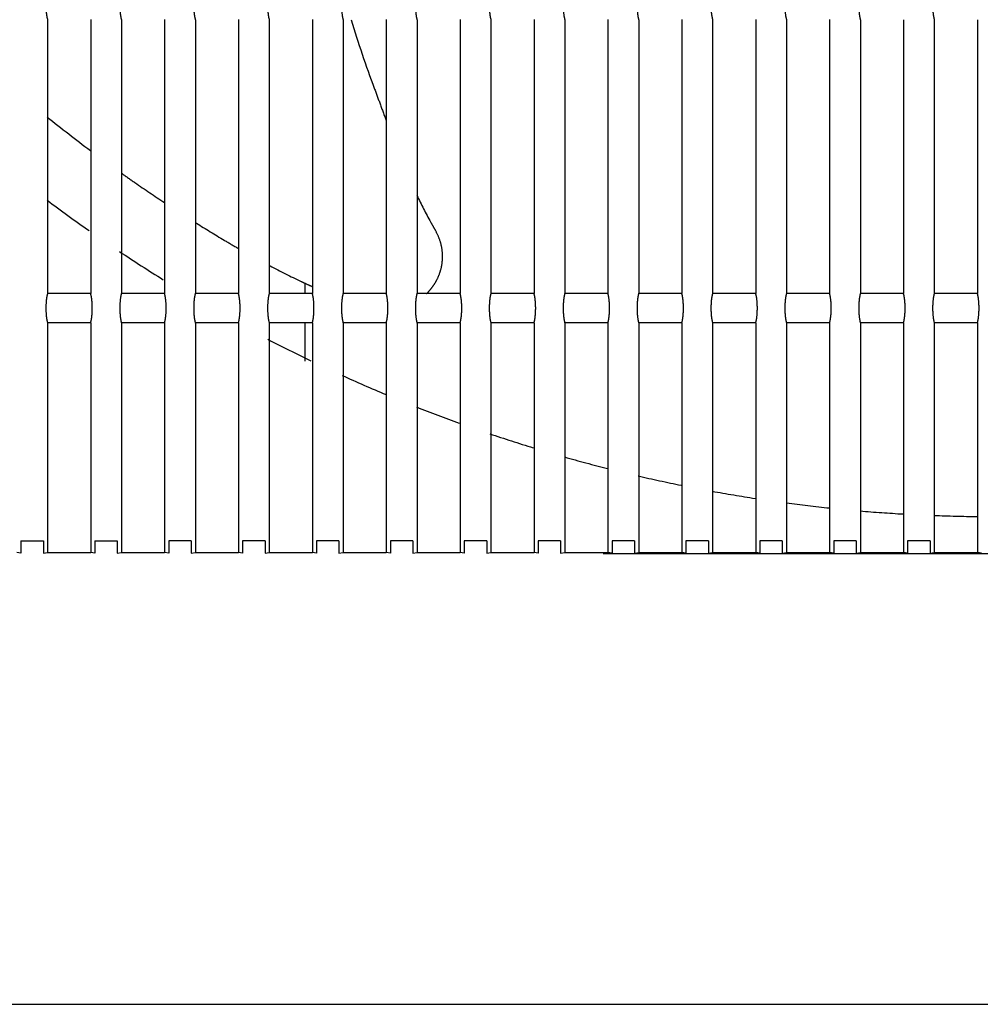
# Model space of a CAD drawing. Extents: x 32.4 to 103.8, y 6.7 to 50.6.
# Drawn here: x 102.8 to 102.9, y 9.9 to 10 of the extents above; entities that cross this region are included whole.
import ezdxf

# ---------------------------------------------------------------- set-up
doc = ezdxf.new("R2010")
doc.units = 0
doc.header["$LTSCALE"] = 0.0175
doc.linetypes.add('HIDDEN', pattern=[9.524999999999999, 6.349999999999999, -3.174999999999999])
doc.layers.add('AC-Equipamentos', color=3, linetype='Continuous')

msp = doc.modelspace()

# ---------------------------------------------------------------- linework, layer by layer
at = {"layer": 'AC-Equipamentos', "color": 1, "linetype": 'HIDDEN', "ltscale": 0.005}
for p, q in [((102.7744961407543, 10.02048914640085), (102.7744961407543, 9.978811230803252)), ((102.7810640657577, 10.02056149193145), (102.7810640657577, 9.978738885798945)), ((102.7857669740289, 10.02049204761155), (102.7857669740289, 9.978808329613251)), ((102.7923351356577, 10.02055860155405), (102.7923351356577, 9.978741776153546)), ((102.7970378172025, 10.02049494731704), (102.7970378172025, 9.978805429928448)), ((102.8036061956673, 10.02055571177385), (102.8036061956673, 9.97874466591125)), ((102.8083086702637, 10.02053393290565), (102.8083086702637, 9.978766444561948)), ((102.8148772457973, 10.02055282249965), (102.8148772457973, 9.978747555163153)), ((102.8195795332016, 10.02050074258264), (102.8195795332016, 9.978799634703945)), ((102.8261482860577, 10.02054993364035), (102.8261482860577, 9.978750444000445)), ((102.8308504060067, 10.02050363832744), (102.8308504060067, 9.978796738979547)), ((102.8374193164573, 10.02054704510515), (102.8374193164573, 9.978753332513847)), ((102.8421212886703, 10.02050653293655), (102.8421212886703, 9.978793844390948)), ((102.848690337004, 10.02054415680305), (102.848690337004, 9.97875622079435)), ((102.853392181185, 10.02050942650185), (102.853392181185, 9.978790950846147)), ((102.8599613477046, 10.02054126864325), (102.8599613477046, 9.978759108932849)), ((102.8646630835442, 10.02051231911485), (102.8646630835442, 9.978788058253548)), ((102.8712323485648, 10.02053838053475), (102.8712323485648, 9.978761997020051)), ((102.8759339957424, 10.02051521086715), (102.8759339957424, 9.978785166521547)), ((102.8825033395893, 10.02053549238685), (102.8825033395893, 9.978764885146852)), ((102.8872049177751, 10.02051810185035), (102.8872049177751, 9.978782275558848)), ((102.893774320782, 10.02053260410875), (102.893774320782, 9.978767773404051)), ((102.8984758496389, 10.02052099215555), (102.8984758496389, 9.978779385274153)), ((102.9050452921455, 10.02052971560955), (102.9050452921455, 9.97877066188245)), ((102.9097467913313, 10.02052388187405), (102.9097467913313, 9.978776495576248)), ((102.9163162536815, 10.02052616561194), (102.9163162536815, 9.97877421185565)), ((102.8137936134288, 9.978774072042448), (102.8137936134288, 9.980306705670849)), ((102.7810715024283, 9.978774072042448), (102.7745041260777, 9.978774072042448)), ((102.7923419649152, 9.978774072042448), (102.7857743298291, 9.978774072042448)), ((102.8036124170993, 9.978774072042448), (102.7970445449251, 9.978774072042448)), ((102.8148828589484, 9.978774072042448), (102.8083147713063, 9.978774072042448)), ((102.8261532904291, 9.978774072042448), (102.8195850089151, 9.978774072042448)), ((102.8374237115071, 9.978774072042448), (102.8308552576948, 9.978774072042448)), ((102.8486941221468, 9.978774072042448), (102.8421255175904, 9.978774072042448)), ((102.8599645223114, 9.978774072042448), (102.853395788548, 9.978774072042448)), ((102.8712349119632, 9.978774072042448), (102.8646660705151, 9.978774072042448)), ((102.8825052910629, 9.978774072042448), (102.8759363634405, 9.978774072042448)), ((102.8937756595706, 9.978774072042448), (102.8872066672741, 9.978774072042448)), ((102.9050460174447, 9.978774072042448), (102.8984769819672, 9.978774072042448)), ((102.9163163646426, 9.978774072042448), (102.9097473074723, 9.978774072042448)), ((102.7744961407543, 9.974283362851848), (102.7744961407543, 9.939228494753152)), ((102.7810715024283, 9.974273405425153), (102.7745041260777, 9.974273405425153)), ((102.7810640657577, 9.974308591931445), (102.7810640657577, 9.939228446314948)), ((102.7857669740289, 9.974239147611547), (102.7857669740289, 9.939230871602248)), ((102.7923419649152, 9.974273405425153), (102.7857743298291, 9.974273405425153)), ((102.7923351356577, 9.974305701554053), (102.7923351356577, 9.939228538125548)), ((102.7970378172025, 9.974242047317047), (102.7970378172025, 9.939230760603152)), ((102.8036124170993, 9.974273405425153), (102.7970445449251, 9.974273405425153)), ((102.8036061956673, 9.974302811773851), (102.8036061956673, 9.939228630062152)), ((102.8083086702637, 9.974281032905653), (102.8083086702637, 9.939228827566046)), ((102.8148828589484, 9.974273405425153), (102.8083147713063, 9.974273405425153)), ((102.8137936134288, 9.96842063533225), (102.8137936134288, 9.974273405425153)), ((102.8148772457973, 9.974299922499647), (102.8148772457973, 9.939228722297448)), ((102.8195795332016, 9.974247842582649), (102.8195795332016, 9.939230539812348)), ((102.8261532904291, 9.974273405425153), (102.8195850089151, 9.974273405425153)), ((102.8261482860577, 9.974297033640347), (102.8261482860577, 9.939228814988553)), ((102.8308504060067, 9.974250738327447), (102.8308504060067, 9.939230430309053)), ((102.8374237115071, 9.974273405425153), (102.8308552576948, 9.974273405425153)), ((102.8374193164573, 9.974294145105148), (102.8374193164573, 9.939228908276851)), ((102.8421212886703, 9.974278705482753), (102.8421212886703, 9.939229155938447)), ((102.8486941221468, 9.974273405425153), (102.8421255175904, 9.974273405425153)), ((102.848690337004, 9.974291256803047), (102.848690337004, 9.939229002288448)), ((102.853392181185, 9.97427793010965), (102.853392181185, 9.939229263808446)), ((102.8599645223114, 9.974273405425153), (102.853395788548, 9.974273405425153)), ((102.8599613477046, 9.97428836864325), (102.8599613477046, 9.93922909713375)), ((102.8646630835442, 9.974259419114851), (102.8646630835442, 9.93923010677215)), ((102.8712349119632, 9.974273405425153), (102.8646660705151, 9.974273405425153)), ((102.8712323485648, 9.974285480534752), (102.8712323485648, 9.939229192907852)), ((102.8759339957424, 9.974262310867147), (102.8759339957424, 9.939230000884153)), ((102.8825052910629, 9.974273405425153), (102.8759363634405, 9.974273405425153)), ((102.8825033395893, 9.974282592386848), (102.8825033395893, 9.939229289690253)), ((102.8872049177751, 9.97426520185035), (102.8872049177751, 9.939229896086252)), ((102.8937756595706, 9.974273405425153), (102.8872066672741, 9.974273405425153)), ((102.893774320782, 9.974279704108753), (102.893774320782, 9.939229387545247)), ((102.8984758496389, 9.974268092155548), (102.8984758496389, 9.939229792422353)), ((102.9050460174447, 9.974273405425153), (102.8984769819672, 9.974273405425153)), ((102.9050452921455, 9.974276815609548), (102.9050452921455, 9.939229486521446)), ((102.9097467913313, 9.974270981874046), (102.9097467913313, 9.939229689920749)), ((102.9163163646426, 9.974273405425153), (102.9097473074723, 9.974273405425153)), ((102.9163162536815, 9.974273265611949), (102.9163162536815, 9.939229890814246)), ((102.7704296386014, 9.941050530341847), (102.7704296386014, 9.939124820075547)), ((102.7704296386014, 9.941050530341847), (102.7738555081384, 9.941050530341847)), ((102.7738555081384, 9.941050530341847), (102.7738555081384, 9.939124821947651)), ((102.7817007822171, 9.941050530341847), (102.7817007822171, 9.939124825784148)), ((102.7817007822171, 9.941050530341847), (102.7851265846312, 9.941050530341847)), ((102.7851265846312, 9.941050530341847), (102.7851265846312, 9.939124827275547)), ((102.7929719230014, 9.941050530341847), (102.7929719230014, 9.939124830306447)), ((102.7963976636861, 9.941050530341847), (102.7929719230014, 9.941050530341847)), ((102.7963976636861, 9.941050530341847), (102.7963976636861, 9.939124831473947)), ((102.8042430609691, 9.941050530341847), (102.8042430609691, 9.939124833824252)), ((102.8076687453111, 9.941050530341847), (102.8042430609691, 9.941050530341847)), ((102.8076687453111, 9.941050530341847), (102.8076687453111, 9.939124834720147)), ((102.8155141961346, 9.941050530341847), (102.8155141961346, 9.939124836503652)), ((102.8189398295142, 9.941050530341847), (102.8155141961346, 9.941050530341847)), ((102.8189398295142, 9.941050530341847), (102.8189398295142, 9.93912483717515)), ((102.826785328512, 9.941050530341847), (102.826785328512, 9.939124838494948)), ((102.8302109163038, 9.941050530341847), (102.826785328512, 9.941050530341847)), ((102.8302109163038, 9.941050530341847), (102.8302109163038, 9.939124838984752)), ((102.8380564581153, 9.941050530341847), (102.8380564581153, 9.939124839932852)), ((102.8414820056886, 9.941050530341847), (102.8380564581153, 9.941050530341847)), ((102.8414820056886, 9.941050530341847), (102.8414820056886, 9.939124840278653)), ((102.8527530976775, 9.941050530341847), (102.849327584958, 9.941050530341847)), ((102.849327584958, 9.941050530341847), (102.849327584958, 9.939124840936351)), ((102.8527530976775, 9.941050530341847), (102.8527530976775, 9.939124841171347)), ((102.8640241922797, 9.941050530341847), (102.8605987090531, 9.941050530341847)), ((102.8605987090531, 9.941050530341847), (102.8605987090531, 9.939124841608852)), ((102.8640241922797, 9.941050530341847), (102.8640241922797, 9.939124841761448)), ((102.8752952895048, 9.941050530341847), (102.8718698304135, 9.941050530341847)), ((102.8718698304135, 9.941050530341847), (102.8718698304135, 9.939124842038247)), ((102.8752952895048, 9.941050530341847), (102.8752952895048, 9.939124842131953)), ((102.8865663893625, 9.941050530341847), (102.8831409490519, 9.941050530341847)), ((102.8831409490519, 9.941050530341847), (102.8831409490519, 9.939124842296748)), ((102.8865663893625, 9.941050530341847), (102.8865663893625, 9.939124842350553)), ((102.897837491863, 9.941050530341847), (102.8944120649803, 9.941050530341847)), ((102.8944120649803, 9.941050530341847), (102.8944120649803, 9.939124842441252)), ((102.897837491863, 9.941050530341847), (102.897837491863, 9.939124842469248)), ((102.9091085970168, 9.941050530341847), (102.9056831782108, 9.941050530341847)), ((102.9056831782108, 9.941050530341847), (102.9056831782108, 9.939124842512847)), ((102.9091085970168, 9.941050530341847), (102.9091085970168, 9.939124842524546)), ((103.15922495037, 9.939061730837151), (102.6783263564081, 9.939061730837151)), ((102.7704296386014, 9.939124820075547), (102.7697929859553, 9.93922835444205)), ((102.7738555081384, 9.939124821947651), (102.7744961407543, 9.939230982785553)), ((102.7817007822171, 9.939124825784148), (102.7810640657577, 9.939228446314948)), ((102.7851265846312, 9.939124827275547), (102.7857669740289, 9.939230871602248)), ((102.7929719230014, 9.939124830306447), (102.7923351356577, 9.939228538125548)), ((102.7963976636861, 9.939124831473947), (102.7970378172025, 9.939230760603152)), ((102.8042430609691, 9.939124833824252), (102.8036061956673, 9.939228630062152)), ((102.8076687453111, 9.939124834720147), (102.8083086702637, 9.939230649955851)), ((102.8155141961346, 9.939124836503652), (102.8148772457973, 9.939228722297448)), ((102.8189398295142, 9.93912483717515), (102.8195795332016, 9.939230539812348)), ((102.826785328512, 9.939124838494948), (102.8261482860577, 9.939228814988553)), ((102.8302109163038, 9.939124838984752), (102.8308504060067, 9.939230430309053)), ((102.8380564581153, 9.939124839932852), (102.8374193164573, 9.939228908276851)), ((102.8414820056886, 9.939124840278653), (102.8421212886703, 9.939230321566852)), ((102.849327584958, 9.939124840936351), (102.848690337004, 9.939229002288448)), ((102.8527530976775, 9.939124841171347), (102.853392181185, 9.939230213691246)), ((102.8605987090531, 9.939124841608852), (102.8599613477046, 9.93922909713375)), ((102.8640241922797, 9.939124841761448), (102.8646630835442, 9.93923010677215)), ((102.8718698304135, 9.939124842038247), (102.8712323485648, 9.939229192907852)), ((102.8752952895048, 9.939124842131953), (102.8759339957424, 9.939230000884153)), ((102.8831409490519, 9.939124842296748), (102.8825033395893, 9.939229289690253)), ((102.8865663893625, 9.939124842350553), (102.8872049177751, 9.939229896086252)), ((102.8944120649803, 9.939124842441252), (102.893774320782, 9.939229387545247)), ((102.897837491863, 9.939124842469248), (102.8984758496389, 9.939229792422353)), ((102.9056831782108, 9.939124842512847), (102.9050452921455, 9.939229486521446)), ((102.9091085970168, 9.939124842524546), (102.9097467913313, 9.939229689920749)), ((102.9169542887549, 9.939124842537453), (102.9163162536815, 9.93922958665235))]:
    msp.add_line(p, q, dxfattribs=at)
at = {"layer": 'AC-Equipamentos'}
msp.add_line((102.6197256534288, 9.870329738733751), (103.4859256534288, 9.870329738733751), dxfattribs=at)
at = {"layer": 'AC-Equipamentos', "color": 1, "linetype": 'HIDDEN', "ltscale": 0.005}
for start, end in [(233.0238616943376, 234.9109981380907), (236.2622665501445, 238.1494709827697), (242.5393410502411, 244.2890341205981), (245.541597883512, 247.2913381878683), (248.4886761118555, 250.1459599860295), (251.332230187591, 252.9895488485494), (254.175786748777, 255.8043767214044), (256.9496411821258, 258.5498046151087), (259.6950474794939, 261.2952301131933), (262.4404561723623, 264.0142922127027), (265.139911326069, 266.7127380123976), (267.8383500217606, 269.4111814587729)]:
    msp.add_arc((102.9187756534288, 10.18472973873375), 0.24, start, end, dxfattribs=at)
for points, start_tangent, end_tangent in [([(102.7744961407543, 10.02506413080325), (102.7743321712114, 10.02428685185355), (102.7742457490357, 10.02329529311705), (102.7742457458453, 10.02225806192665), (102.7743321689529, 10.02126644156764), (102.7744961407543, 10.02048914640085)], (-0.2998842612293491, -0.9539755918612004), (0.2998842612293491, -0.9539755918612004)), ([(102.7857669740289, 10.02506122961325), (102.7856035378307, 10.02428696333655), (102.7855170526402, 10.02329535494674), (102.7855170494515, 10.02225800000155), (102.7856035355725, 10.02126633007175), (102.7857669740289, 10.02049204761155)], (-0.3000415026015344, -0.9539261484604632), (0.3000415026015344, -0.9539261484604632)), ([(102.7970378172025, 10.02505832992845), (102.7968749131575, 10.02428707713685), (102.7967883636097, 10.02329541810195), (102.7967883604219, 10.02225793676825), (102.796874910899, 10.02126621626235), (102.7970378172025, 10.02049494731704)], (-0.3002020414370759, -0.9538756388109576), (0.3002020414370759, -0.9538756388109576)), ([(102.8083086702637, 10.02505543156154), (102.8081462982812, 10.02428720074495), (102.8080596834643, 10.02329551891305), (102.808059677284, 10.02225790850955), (102.8081462939007, 10.02126610760105), (102.8083086702637, 10.02049784551545)], (-0.3003658863729778, -0.9538240583584456), (0.3003658863729778, -0.9538240583584456)), ([(102.8195795332016, 10.02505253470395), (102.8194176900443, 10.02428731170785), (102.8193310077355, 10.02329554840755), (102.8193310045473, 10.02225780635875), (102.8194176877836, 10.02126598168405), (102.8195795332016, 10.02050074258264)], (-0.3005330463071062, -0.9537714024216553), (0.3005330463071062, -0.9537714024216553)), ([(102.8308504060067, 10.02504963897955), (102.8306890916622, 10.02428743248845), (102.8306023409397, 10.02329561556765), (102.8306023377501, 10.02225773917305), (102.8306890893995, 10.02126586090545), (102.8308504060067, 10.02050363832744)], (-0.3007035304517203, -0.9537176661747812), (0.3007035304517203, -0.9537176661747812)), ([(102.8421212886703, 10.02504674439095), (102.8419605021034, 10.02428755560605), (102.8418736816046, 10.02329568407265), (102.8418736784129, 10.02225767065994), (102.8419604998382, 10.02126573779364), (102.8421212886703, 10.02050653293655)], (-0.3008773483714915, -0.9536628446348008), (0.3008773483714915, -0.9536628446348008)), ([(102.853392181185, 10.02504385084615), (102.8532319213992, 10.02428768106595), (102.8531450297564, 10.02329575392784), (102.8531450265618, 10.02225760081445), (102.8532319191309, 10.02126561234325), (102.853392181185, 10.02050942650185)], (-0.3010545099615504, -0.9536069326676536), (0.3010545099615504, -0.9536069326676536)), ([(102.8646630835442, 10.02504095825355), (102.864503349582, 10.02428780887385), (102.8644163854217, 10.02329582513854), (102.8644163822234, 10.02225752963105), (102.86450334731, 10.02126548454865), (102.8646630835442, 10.02051231911485)], (-0.3012350254068337, -0.953549925000335), (0.3012350254068337, -0.953549925000335)), ([(102.8759339957424, 10.02503806652155), (102.8757747866852, 10.02428793903545), (102.8756877486283, 10.02329589771054), (102.8756877454255, 10.02225745710445), (102.875774784409, 10.02126535440415), (102.8759339957424, 10.02051521086715)], (-0.3014189052500852, -0.9534918161986711), (0.3014189052500852, -0.9534918161986711)), ([(102.8872049177751, 10.02503517555885), (102.8870462327432, 10.02428807155685), (102.8869591194047, 10.02329597164945), (102.8869591161966, 10.02225738322884), (102.8870462304622, 10.02126522190375), (102.8872049177751, 10.02051810185035)], (-0.3016061603690541, -0.9534326006737114), (0.3016061603690541, -0.9534326006737114)), ([(102.8984758496389, 10.02503228527415), (102.8983176877915, 10.02428820644414), (102.8982304977801, 10.02329604696115), (102.8982304945659, 10.02225730799855), (102.898317685505, 10.02126508704135), (102.8984758496389, 10.02052099215555)], (-0.3017968019598277, -0.9533722726861846), (0.3017968019598277, -0.9533722726861846)), ([(102.9097467913313, 10.02502939557625), (102.9095891518663, 10.02428834370375), (102.9095018837848, 10.02329612365175), (102.9095018805638, 10.02225723140745), (102.9095891495738, 10.02126494981055), (102.9097467913313, 10.02052388187405)], (-0.3019908415726924, -0.9533108263343164), (0.3019908415726924, -0.9533108263343164)), ([(102.8207852952896, 10.02051419224184), (102.8243280990318, 10.01006514903055)], (0.2923723301313039, -0.9563045647562244), (0.3485345669648941, -0.9372959274586622)), ([(102.8243282101073, 10.01006518112055), (102.8252094927306, 10.00767730759975), (102.8261461808809, 10.00512834417825)], (0.3485316418030448, -0.9372970151782594), (0.3462540704694244, -0.9381407776465934)), ([(102.7744489357701, 10.00567997013835), (102.7810237014465, 10.00056730998505)], (0.7781389733593569, -0.6280921414404468), (0.8004575790548601, -0.599389409427321)), ([(102.785738355857, 9.997130379406151), (102.7876574081202, 9.995783722883848)], (0.8155789068601289, -0.5786458732980276), (0.8215343269837985, -0.5701590563932817)), ([(102.787657222687, 9.995783364262849), (102.7878241884867, 9.995667594552847)], (0.8215388049702593, -0.5701526040702071), (0.8220248290635441, -0.56945164887201)), ([(102.7878241884867, 9.995667594552847), (102.7923311226286, 9.992619805996048)], (0.8220248290815062, -0.5694516488460813), (0.834514852309015, -0.5509854456114637)), ([(102.8308369553419, 9.993694270667547), (102.8329145265713, 9.989670351638352)], (0.4326601512746959, -0.9015570938653622), (0.4858580407717029, -0.874037736151868)), ([(102.7970368128974, 9.989587793234053), (102.7971855715931, 9.989494432475249)], (0.8468030161978632, -0.5319066193968652), (0.8472124291977712, -0.5312542703948945)), ([(102.8329137752979, 9.98966993403215), (102.8334595830889, 9.988705552569945), (102.8336467298542, 9.98838268973855)], (0.4858495129438591, -0.8740424765262927), (0.5037378833070889, -0.8638565534400336)), ([(102.7971857251481, 9.989494734044953), (102.8014417933153, 9.986894101814748), (102.8036034591841, 9.985629123674947)], (0.8472093154504474, -0.5312592359799352), (0.866662175031561, -0.4988954543484677)), ([(102.8347245943351, 9.983918019181251), (102.8346684398909, 9.985445511563952), (102.8343146970228, 9.986927305262046), (102.8336475446852, 9.988383188047946)], (0.06232616874618359, 0.9980558344548778), (-0.4998018996701365, 0.8661397468573548)), ([(102.8336195197206, 9.98039158020265), (102.8341425773739, 9.981426259178852), (102.8345039652062, 9.982510474642554), (102.8347007585332, 9.983626020530748)], (0.5150495238882864, 0.8571604213578984), (0.100276836231479, 0.994959575116198)), ([(102.8347006662787, 9.983625967175847), (102.8347094198954, 9.983723287799648), (102.8347173653054, 9.983820614917649), (102.8347245079412, 9.983917935607352)], (0.1002768361592785, 0.9949595751234748), (0.06241856221959222, 0.998050060413023)), ([(102.8083077867508, 9.983029257165649), (102.8084212734554, 9.982969379234248), (102.8131579956628, 9.980603140383252)], (0.8842152504477242, -0.4670796408276308), (0.9047513897904008, -0.4259400458660097)), ([(102.8131578312711, 9.980602791175649), (102.8137818529018, 9.98031147781085), (102.8148770119647, 9.97981217752855)], (0.9047564134737522, -0.4259293747537414), (0.9122869337465515, -0.4095516457240961)), ([(102.8323152052258, 9.978746448145152), (102.8327184771929, 9.979168868861647)], (0.7152766443903882, 0.6988414140487283), (0.6647154788243679, 0.7470966016595789)), ([(102.8327184771929, 9.979168868861647), (102.8330416026132, 9.979554103449948), (102.8333441514974, 9.97996496218775), (102.8336194192674, 9.980391436842453)], (0.6647154788160237, 0.747096601667003), (0.5150575517635266, 0.8571555975267049)), ([(102.7744961407543, 9.978811230803252), (102.7743321712114, 9.978033951853547), (102.7742457490357, 9.977042393117053), (102.7742457458453, 9.97600516192665), (102.7743321689529, 9.975013541567648), (102.7744961407543, 9.974236246400848)], (-0.2998842612293491, -0.9539755918612004), (0.2998842612293491, -0.9539755918612004)), ([(102.7810640657577, 9.974308591931445), (102.7812149619809, 9.975010043767448), (102.781303378138, 9.976003207024752), (102.78130337475, 9.977044351036753), (102.7812149595526, 9.978037450490953), (102.7810640657577, 9.978738885798945)], (0.304833103642319, 0.9524057848017258), (-0.304833103642319, 0.9524057848017258)), ([(102.7857669740289, 9.978808329613251), (102.7856035378307, 9.978034063336553), (102.7855170526402, 9.977042454946748), (102.7855170494515, 9.97600510000155), (102.7856035355725, 9.975013430071748), (102.7857669740289, 9.974239147611547)], (-0.3000415026015344, -0.9539261484604632), (0.3000415026015344, -0.9539261484604632)), ([(102.7923351356577, 9.974305701554053), (102.7924865473721, 9.975010212501553), (102.792574866612, 9.976003301955053), (102.7925748632421, 9.977044255760553), (102.7924865449581, 9.978037281674652), (102.7923351356577, 9.978741776153546)], (0.3045936132746941, 0.9524824044318436), (-0.3045936132746941, 0.9524824044318436)), ([(102.7970378172025, 9.978805429928448), (102.7968749131575, 9.978034177136848), (102.7967883636097, 9.977042518101953), (102.7967883604219, 9.976005036768248), (102.796874910899, 9.975013316262348), (102.7970378172025, 9.974242047317047)], (-0.3002020414370759, -0.9538756388109576), (0.3002020414370759, -0.9538756388109576)), ([(102.8036061956673, 9.974302811773851), (102.8037581231651, 9.97501037876665), (102.8038463469829, 9.976003395431052), (102.8038463436303, 9.977044161958249), (102.8037581207648, 9.978037115331553), (102.8036061956673, 9.97874466591125)], (0.304357702987943, 0.9525578138002454), (-0.304357702987943, 0.9525578138002454)), ([(102.8083086702637, 9.978802531561547), (102.8081462982812, 9.978034300744953), (102.8080596834643, 9.977042618913053), (102.808059677284, 9.976005008509553), (102.8081462939007, 9.975013207601053), (102.8083086702637, 9.974244945515453)], (-0.3003658863729778, -0.9538240583584456), (0.3003658863729778, -0.9538240583584456)), ([(102.8148772457973, 9.974299922499647), (102.8150296894106, 9.975010542571752), (102.815117819293, 9.976003487461048), (102.8151178159566, 9.977044069621448), (102.8150296870233, 9.97803695145275), (102.8148772457973, 9.978747555163153)], (0.3041253565879637, 0.9526320210239858), (-0.3041253565879637, 0.9526320210239858)), ([(102.8195795332016, 9.978799634703945), (102.8194176900443, 9.978034411707853), (102.8193310077355, 9.977042648407545), (102.8193310045473, 9.976004906358753), (102.8194176877836, 9.975013081684047), (102.8195795332016, 9.974247842582649)], (-0.3005330463071062, -0.9537714024216553), (0.3005330463071062, -0.9537714024216553)), ([(102.8261482860577, 9.974297033640347), (102.826301246158, 9.975010703925546), (102.8263892835831, 9.976003578053053), (102.8263892802622, 9.977043978742053), (102.8263012437831, 9.978036790029448), (102.8261482860577, 9.978750444000445)], (0.3038965583391688, 0.9527050340108466), (-0.3038965583391688, 0.9527050340108466)), ([(102.8308504060067, 9.978796738979547), (102.8306890916622, 9.978034532488449), (102.8306023409397, 9.977042715567649), (102.8306023377501, 9.97600483917305), (102.8306890893995, 9.975012960905453), (102.8308504060067, 9.974250738327447)], (-0.3007035304517203, -0.9537176661747812), (0.3007035304517203, -0.9537176661747812)), ([(102.8374193164573, 9.974294145105148), (102.8375727934558, 9.975010862836546), (102.8376607398936, 9.976003667215053), (102.8376607365871, 9.977043889311949), (102.8375727910926, 9.97803663105315), (102.8374193164573, 9.978753332513847)], (0.3036712927884754, 0.9527768605167615), (-0.3036712927884754, 0.9527768605167615)), ([(102.8421212886703, 9.978793844390948), (102.8419605021034, 9.978034655606052), (102.8418736816046, 9.977042784072651), (102.8418736784129, 9.976004770659948), (102.8419604998382, 9.97501283779365), (102.8421212886703, 9.974253632936552)], (-0.3008773483714915, -0.9536628446348008), (0.3008773483714915, -0.9536628446348008)), ([(102.848690337004, 9.974291256803047), (102.8488443313512, 9.97501101931315), (102.8489321882634, 9.976003754954752), (102.8489321849706, 9.977043801323248), (102.848844328999, 9.978036474515447), (102.848690337004, 9.97875622079435)], (0.3034495449353777, 0.9528475080927232), (-0.3034495449353777, 0.9528475080927232)), ([(102.853392181185, 9.978790950846147), (102.8532319213992, 9.978034781065949), (102.8531450297564, 9.977042853927847), (102.8531450265618, 9.976004700814448), (102.8532319191309, 9.97501271234325), (102.853392181185, 9.974256526501847)], (-0.3010545099615504, -0.9536069326676536), (0.3010545099615504, -0.9536069326676536)), ([(102.8599613477046, 9.97428836864325), (102.8601158598902, 9.975011173363349), (102.860203628731, 9.976003841279548), (102.8602036254509, 9.977043714768447), (102.8601158575485, 9.97803632040825), (102.8599613477046, 9.978759108932849)], (0.3032313000530144, 0.9529169841429834), (-0.3032313000530144, 0.9529169841429834)), ([(102.8646630835442, 9.978788058253548), (102.864503349582, 9.978034908873852), (102.8644163854217, 9.977042925138548), (102.8644163822234, 9.976004629631047), (102.86450334731, 9.97501258454865), (102.8646630835442, 9.974259419114851)], (-0.3012350254068337, -0.953549925000335), (0.3012350254068337, -0.953549925000335)), ([(102.8712323485648, 9.974285480534752), (102.8713873791179, 9.975011324995151), (102.8714750613335, 9.976003926196952), (102.8714750580653, 9.97704362963995), (102.8713873767859, 9.978036168723547), (102.8712323485648, 9.978761997020051)], (0.3030165438266768, 0.9529852958820172), (-0.3030165438266768, 0.9529852958820172)), ([(102.8759339957424, 9.978785166521547), (102.8757747866852, 9.978035039035447), (102.8756877486283, 9.977042997710548), (102.8756877454255, 9.976004557104453), (102.875774784409, 9.975012454404153), (102.8759339957424, 9.974262310867147)], (-0.3014189052500852, -0.9534918161986711), (0.3014189052500852, -0.9534918161986711)), ([(102.8825033395893, 9.974282592386848), (102.8826588890782, 9.975011474216352), (102.8827464861074, 9.976004009714053), (102.8827464828503, 9.977043545930547), (102.8826588867553, 9.978036019453649), (102.8825033395893, 9.978764885146852)], (0.3028052623097775, 0.9530524503496682), (-0.3028052623097775, 0.9530524503496682)), ([(102.8872049177751, 9.978782275558848), (102.8870462327432, 9.978035171556847), (102.8869591194047, 9.977043071649447), (102.8869591161966, 9.976004483228849), (102.8870462304622, 9.975012321903748), (102.8872049177751, 9.97426520185035)], (-0.3016061603690541, -0.9534326006737114), (0.3016061603690541, -0.9534326006737114)), ([(102.893774320782, 9.974279704108753), (102.8939303898137, 9.975011621034248), (102.8940179030882, 9.97600409183795), (102.8940178998413, 9.977043463633054), (102.8939303874993, 9.978035872590949), (102.893774320782, 9.978767773404051)], (0.3025974418801279, 0.9531184544261025), (-0.3025974418801279, 0.9531184544261025)), ([(102.8984758496389, 9.978779385274153), (102.8983176877915, 9.978035306444148), (102.8982304977801, 9.977043146961151), (102.8982304945659, 9.976004407998552), (102.898317685505, 9.975012187041349), (102.8984758496389, 9.974268092155548)], (-0.3017968019598277, -0.9533722726861846), (0.3017968019598277, -0.9533722726861846)), ([(102.9050452921455, 9.974276815609548), (102.9052018813663, 9.975011765456351), (102.9052893123104, 9.97600417257535), (102.9052893090729, 9.977043382740646), (102.9052018790597, 9.978035728128148), (102.9050452921455, 9.97877066188245)], (0.3023930692766705, 0.9531833148211496), (-0.3023930692766705, 0.9531833148211496)), ([(102.9097467913313, 9.978776495576248), (102.9095891518663, 9.978035443703751), (102.9095018837848, 9.977043223651748), (102.9095018805638, 9.976004331407452), (102.9095891495738, 9.975012049810553), (102.9097467913313, 9.974270981874046)], (-0.3019908415726924, -0.9533108263343164), (0.3019908415726924, -0.9533108263343164)), ([(102.9163162536815, 9.974273926796547), (102.9164733626404, 9.975011899544148), (102.9165607122119, 9.976004213523849), (102.9165607121754, 9.977043264823546), (102.9164733626144, 9.978035578105347), (102.9163162536815, 9.97877355067105)], (0.3021921315759229, 0.9532470380827838), (-0.3021921315759229, 0.9532470380827838)), ([(102.7745037882984, 9.939229738739053), (102.7766742508835, 9.93922973873375), (102.7788634528579, 9.93922973873375), (102.7810715024283, 9.939229799310752)], (0.9999999999999968, 8.00278437e-08), (0.999999999999997, 7.923609180000001e-08)), ([(102.7857743252928, 9.939229802598348), (102.7879450961086, 9.93922973873375), (102.790134252118, 9.93922973873375), (102.7923419649152, 9.939229808927152)], (0.999999999999997, 7.695306519999999e-08), (0.9999999999999973, 7.267451129999999e-08)), ([(102.7970445402371, 9.939229812125753), (102.799216083657, 9.93922973873375), (102.8014053226806, 9.93922973873375), (102.8036124170993, 9.939229818340749)], (0.9999999999999976, 7.04032687e-08), (0.999999999999998, 6.612486940000001e-08)), ([(102.8083147713063, 9.939229822168446), (102.8104871276879, 9.93922973873375), (102.8126764411311, 9.93922973873375), (102.8148828589484, 9.939229827386148)], (0.9999999999999981, 6.388465300000002e-08), (0.9999999999999982, 5.959116579999998e-08)), ([(102.8195850041418, 9.939229830236052), (102.8217581662461, 9.93922973873375), (102.8239475497022, 9.93922973873375), (102.8261532904291, 9.939229835913252)], (0.9999999999999984, 5.73208876e-08), (0.9999999999999987, 5.307320430000001e-08)), ([(102.8308546418661, 9.939229738742752), (102.8330296678255, 9.93922973873375), (102.8352193451649, 9.93922973873375), (102.8374237115071, 9.93922984378765)], (0.999999999999999, 4.43746247e-08), (0.999999999999999, 4.656671590000002e-08)), ([(102.8421248559039, 9.93922973874325), (102.8443145868222, 9.93922973873375), (102.8465043664554, 9.93922973873375), (102.8486941221468, 9.939229850890547)], (0.9999999999999994, 3.738621500000001e-08), (0.9999999999999992, 4.00653574e-08)), ([(102.8533950860639, 9.939229738743748), (102.8555848785556, 9.93922973873375), (102.857774712385, 9.93922973873375), (102.8599645223114, 9.939229857118447)], (0.9999999999999996, 3.04592346e-08), (0.9999999999999996, 3.35645239e-08)), ([(102.8646653328751, 9.939229738744052), (102.8668551773354, 9.93922973873375), (102.8690450557575, 9.93922973873375), (102.8712349119632, 9.939229862383348)], (0.9999999999999998, 2.35935968e-08), (0.9999999999999998, 2.70793604e-08)), ([(102.8759355967722, 9.939229738744352), (102.8781254835211, 9.93922973873375), (102.8803153968577, 9.93922973873375), (102.8825052910629, 9.939229866612749)], (1, 1.68044349e-08), (0.9999999999999998, 2.0609787e-08)), ([(102.8872058780953, 9.939229738744453), (102.8893957959624, 9.93922973873375), (102.8915857330292, 9.93922973873375), (102.8937764561956, 9.939229738742647)], (1, 1.00904363e-08), (0.9999999999999998, 2.25094349e-08)), ([(102.898476177091, 9.939229738744551), (102.9006661177888, 9.93922973873375), (102.9028560703146, 9.93922973873375), (102.9050468268273, 9.939229738742954)], (1, 3.4395381e-09), (1, 1.61627852e-08)), ([(102.9097464939052, 9.93922973874325), (102.9119372677883, 9.93922973873375), (102.9141272222294, 9.93922973873375), (102.9163171797253, 9.939229738744352)], (1, -3.1199179e-09), (1, 9.7402313e-09))]:
    msp.add_spline(points, degree=3, dxfattribs=dict(at, start_tangent=start_tangent, end_tangent=end_tangent))

doc.saveas('drawing.dxf')
